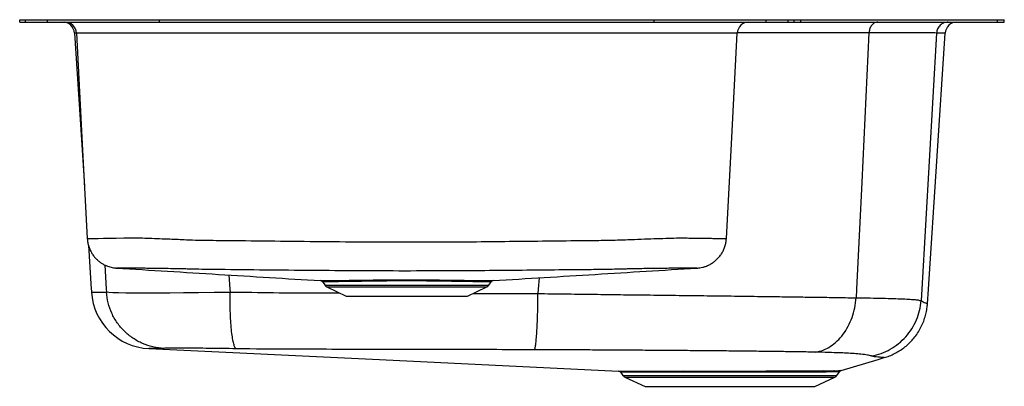
# Model space of a CAD drawing. Units: inches. Extents: x -10.5 to 10.6, y -7.9 to 0.
import ezdxf

# ---------------------------------------------------------------- set-up
doc = ezdxf.new("R2010")
doc.units = ezdxf.units.IN
doc.header["$MEASUREMENT"] = 0
doc.layers.get('0').update_dxf_attribs({"linetype": 'CONTINUOUS'})

# ---------------------------------------------------------------- blocks, each defined once
blk = doc.blocks.new('ELUH3221R_Right')
for p, q in [((-10.523, -0.046), (-10.523, 0)), ((-10.523, 0), (-10.398, 0)), ((-10.398, -0.046), (-10.398, 0)), ((-10.398, 0), (-9.924, 0)), ((-9.924, -0.046), (-9.924, 0)), ((-9.924, 0), (-7.523, 0)), ((-9.598, 0.006), (-9.598, 0)), ((-7.523, -0.046), (-7.523, 0)), ((-7.523, 0), (3.102, 0)), ((3.102, -0.046), (3.102, 0)), ((3.102, 0), (5.503, 0)), ((5.133, 0), (5.133, 0.006)), ((5.503, -0.046), (5.503, 0)), ((5.503, 0), (5.976, 0)), ((5.976, -0.046), (5.976, 0)), ((5.976, 0), (6.102, 0)), ((6.102, -0.046), (6.102, 0)), ((6.102, 0), (6.248, 0)), ((6.248, -0.046), (6.248, 0)), ((6.248, 0), (10.471, 0)), ((9.598, 0), (9.598, 0.006)), ((10.471, -0.046), (10.471, 0)), ((10.471, 0), (10.617, 0)), ((10.617, -0.046), (10.617, 0)), ((-10.523, -0.046), (-10.398, -0.046)), ((-10.398, -0.046), (-9.924, -0.046)), ((-9.924, -0.046), (-7.523, -0.046)), ((-7.523, -0.046), (3.102, -0.046)), ((3.102, -0.046), (5.503, -0.046)), ((5.503, -0.046), (5.976, -0.046)), ((5.976, -0.046), (6.102, -0.046)), ((6.102, -0.046), (6.248, -0.046)), ((6.248, -0.046), (10.471, -0.046)), ((9.598, -0.053), (9.598, -0.046)), ((10.471, -0.046), (10.617, -0.046)), ((9.162, -0.28), (8.843, -5.783)), ((8.987, -5.783), (9.348, -0.28)), ((-9.049, -4.839), (-8.987, -5.783)), ((-8.697, -5.263), (-8.666, -5.783)), ((-6.031, -5.479), (-6.01, -5.783)), ((-4.018, -5.63), (-3.968, -5.7)), ((-3.968, -5.7), (-0.454, -5.7)), ((-0.454, -5.7), (-0.402, -5.627)), ((0.631, -5.54), (0.612, -5.783)), ((-8.666, -5.783), (-8.662, -5.844)), ((-6.01, -5.783), (-6.005, -5.845)), ((-3.926, -5.736), (-3.511, -5.933)), ((-3.926, -5.736), (-0.496, -5.736)), ((-0.911, -5.933), (-0.496, -5.736)), ((0.612, -5.783), (0.605, -5.879)), ((7.445, -5.784), (7.436, -5.969)), ((8.843, -5.783), (8.829, -6.029)), ((8.967, -6.099), (8.987, -5.783)), ((-3.511, -5.933), (-0.911, -5.933)), ((-7.427, -7.055), (-7.458, -7.056)), ((2.382, -7.571), (2.429, -7.637)), ((4.89, -7.569), (4.75, -7.569)), ((4.751, -7.542), (4.893, -7.542)), ((5.21, -7.568), (4.89, -7.569)), ((6.95, -7.536), (6.97, -7.536)), ((7.024, -7.637), (7.08, -7.558)), ((2.429, -7.637), (7.024, -7.637)), ((2.473, -7.674), (2.904, -7.871)), ((2.473, -7.674), (6.98, -7.674)), ((6.549, -7.871), (6.98, -7.674)), ((2.904, -7.871), (6.549, -7.871))]:
    blk.add_line(p, q)
for points in [[(-9.348, -0.28), (-9.169, -3.015), (-9.132, -3.571)], [(-9.305, -0.283), (-9.187, -2.526), (-9.074, -4.696)], [(4.652, -4.696), (4.765, -2.526), (4.883, -0.283)], [(7.712, -0.273), (7.557, -3.482), (7.445, -5.784)], [(9.348, -0.28), (9.339, -0.28), (9.312, -0.28), (9.251, -0.28), (9.162, -0.28), (9.162, -0.28), (9.162, -0.28)], [(-9.07, -4.696), (-9.071, -4.696), (-9.048, -4.695), (-9.003, -4.695), (-8.935, -4.694), (-8.842, -4.692), (-8.727, -4.691), (-8.599, -4.689), (-8.452, -4.687), (-8.284, -4.684), (-8.098, -4.683), (-8.098, -4.683), (-8.098, -4.683)], [(-8.987, -5.783), (-8.985, -5.818), (-8.983, -5.85)], [(-8.662, -5.844), (-8.662, -5.844), (-8.612, -5.849), (-8.524, -5.853), (-8.4, -5.857), (-8.242, -5.859), (-8.05, -5.86), (-7.828, -5.861), (-7.578, -5.86), (-7.303, -5.859), (-7.008, -5.857), (-6.687, -5.854), (-6.35, -5.85), (-6.005, -5.845), (-6.005, -5.845)], [(-0.789, -5.875), (-0.349, -5.877), (0.605, -5.879), (0.605, -5.879), (0.605, -5.879)], [(-7.752, -7.06), (-2.795, -7.297), (2.336, -7.544)], [(7.112, -7.534), (7.906, -7.295), (8.041, -7.255)]]:
    blk.add_lwpolyline(points)
for centre, radius, start, end in [((-9.598, -0.296), 0.25, 3.7102, 90), ((-9.554, -0.296), 0.25, 2.8238, 89.9733), ((5.133, -0.296), 0.25, 90.0081, 177.0136), ((9.598, -0.296), 0.25, 90, 176.2865), ((-4.071, -5.663), 0.0625, 31.7946, 90.3104), ((-3.879, -5.638), 0.109, 215, 244.6168), ((-0.542, -5.638), 0.109, 295.3832, 325), ((-0.351, -5.663), 0.0625, 89.7559, 145.0178), ((-7.69, -5.765), 1.296, 183.7528, 267.2578), ((-7.69, -5.765), 1.296, 183.75, 267.2528), ((2.331, -7.606), 0.0625, 34.0694, 89.1565), ((3.717, -7.574), 0.0329, 6.6715, 67.3508), ((5.404, -7.566), 0.654, 177.9462, 180.2675), ((4.983, -7.566), 0.093, 164.9167, 181.407), ((5.25, -7.568), 0.0401, 139.9336, 180.8734), ((6.113, -7.577), 0.039, 108.2328, 163.8962), ((6.753, -7.589), 0.0523, 102.4284, 151.1285), ((6.963, -7.592), 0.0578, 103.5347, 147.6281), ((6.984, -7.593), 0.0584, 103.8114, 147.2847), ((7.131, -7.593), 0.0625, 108.3109, 145.7557), ((2.518, -7.575), 0.109, 215, 245.4762), ((6.935, -7.575), 0.109, 294.5238, 325)]:
    blk.add_arc(centre, radius, start, end)
for points, knots in [([(7.899, -0.046), (7.876, -0.049), (7.83, -0.056), (7.77, -0.108), (7.726, -0.182), (7.717, -0.243), (7.712, -0.273)], [0, 0, 0, 0, 0.2499997, 0.4999999, 0.75, 1, 1, 1, 1]), ([(9.41, -0.046), (9.379, -0.05), (9.317, -0.056), (9.237, -0.11), (9.179, -0.186), (9.168, -0.249), (9.162, -0.28)], [0, 0, 0, 0, 0.249999, 0.5, 0.75, 1, 1, 1, 1]), ([(-9.307, -0.28), (-9.313, -0.28), (-9.343, -0.28), (-9.355, -0.28), (-9.348, -0.28), (-9.348, -0.28)], [0, 0, 0, 0, 0.222615, 0.986548, 1, 1, 1, 1]), ([(-7.769, -0.284), (-7.769, -0.284), (-7.839, -0.284), (-7.961, -0.284), (-8.147, -0.284), (-8.321, -0.284), (-8.494, -0.284), (-8.66, -0.284), (-8.815, -0.283), (-8.951, -0.283), (-9.067, -0.283), (-9.161, -0.283), (-9.233, -0.283), (-9.28, -0.283), (-9.304, -0.283), (-9.302, -0.283), (-9.302, -0.283)], [0, 0, 0, 0, 0.0000008, 0.0700255, 0.140067, 0.2115806, 0.2830942, 0.3661098, 0.4497043, 0.5328349, 0.6159656, 0.7015123, 0.7870591, 0.8701946, 0.9533297, 1, 1, 1, 1]), ([(3.347, -0.284), (3.347, -0.284), (3.324, -0.284), (3.234, -0.285), (3.066, -0.285), (2.841, -0.285), (2.609, -0.284), (2.339, -0.283), (2.03, -0.282), (1.685, -0.282), (1.104, -0.282), (0.287, -0.283), (-0.77, -0.283), (-1.828, -0.283), (-2.885, -0.283), (-3.942, -0.283), (-4.996, -0.282), (-5.87, -0.282), (-6.504, -0.281), (-6.893, -0.284), (-7.209, -0.285), (-7.487, -0.285), (-7.669, -0.285), (-7.754, -0.284), (-7.769, -0.284), (-7.769, -0.284)], [0, 0, 0, 0, 0, 0.007022, 0.028769, 0.050517, 0.072262, 0.094007, 0.124555, 0.155158, 0.185766, 0.279215, 0.372704, 0.466194, 0.559643, 0.652947, 0.746252, 0.839516, 0.885794, 0.915017, 0.944334, 0.973559, 0.995172, 1, 1, 1, 1, 1]), ([(4.883, -0.283), (4.88, -0.283), (4.873, -0.283), (4.815, -0.283), (4.715, -0.283), (4.576, -0.283), (4.397, -0.283), (4.183, -0.284), (3.956, -0.284), (3.73, -0.284), (3.532, -0.284), (3.404, -0.284), (3.347, -0.284), (3.347, -0.284)], [0, 0, 0, 0, 0.098995, 0.211478, 0.324319, 0.436802, 0.549212, 0.66198, 0.77439, 0.857637, 0.940888, 0.999999, 1, 1, 1, 1]), ([(7.712, -0.273), (7.712, -0.273), (7.57, -0.273), (7.307, -0.273), (6.86, -0.273), (6.394, -0.273), (5.904, -0.274), (5.402, -0.274), (5.055, -0.274), (4.886, -0.274)], [0, 0, 0, 0, 0.0000007, 0.167337, 0.3353101, 0.5036088, 0.6719077, 0.8398811, 1, 1, 1, 1]), ([(9.162, -0.28), (9.162, -0.28), (9.124, -0.28), (9.115, -0.278), (9.001, -0.277), (8.867, -0.276), (8.696, -0.275), (8.495, -0.275), (8.262, -0.274), (8.012, -0.274), (7.796, -0.273), (7.712, -0.273), (7.712, -0.273)], [0, 0, 0, 0, 0.000001, 0.127048, 0.254096, 0.381147, 0.508197, 0.630964, 0.754098, 0.877232, 0.999999, 1, 1, 1, 1]), ([(-9.072, -4.696), (-9.071, -4.717), (-9.068, -4.768), (-9.05, -4.845), (-9.021, -4.925), (-8.984, -4.999), (-8.94, -5.065), (-8.891, -5.123), (-8.837, -5.174), (-8.781, -5.216), (-8.724, -5.251), (-8.667, -5.278), (-8.612, -5.299), (-8.561, -5.313), (-8.515, -5.323), (-8.477, -5.328), (-8.453, -5.33), (-8.443, -5.33), (-8.442, -5.33)], [0, 0, 0, 0, 0.066141, 0.155622, 0.242104, 0.325753, 0.406625, 0.48468, 0.559795, 0.631752, 0.700228, 0.76477, 0.824759, 0.879368, 0.927517, 0.967848, 0.99867, 1, 1, 1, 1]), ([(-8.098, -4.683), (-8.098, -4.683), (-8.091, -4.683), (-8.019, -4.68), (-7.892, -4.684), (-7.687, -4.69), (-7.488, -4.698), (-7.299, -4.705), (-7.124, -4.712), (-6.92, -4.722), (-6.687, -4.731), (-6.432, -4.733), (-5.928, -4.738), (-5.173, -4.747), (-4.162, -4.758), (-3.149, -4.767), (-2.135, -4.771), (-1.188, -4.768), (-0.31, -4.759), (0.501, -4.75), (1.174, -4.742), (1.645, -4.737), (1.981, -4.734), (2.255, -4.729), (2.511, -4.721), (2.728, -4.711), (2.962, -4.702), (3.229, -4.693), (3.463, -4.686), (3.62, -4.683), (3.676, -4.683), (3.676, -4.683)], [0, 0, 0, 0, 0.0000002, 0.0028997, 0.0231229, 0.043416, 0.0636383, 0.0786711, 0.0937037, 0.108915, 0.1302814, 0.151655, 0.1724763, 0.2557702, 0.3392496, 0.4227696, 0.5062885, 0.5897663, 0.6566535, 0.7235406, 0.7904055, 0.8238356, 0.8405505, 0.873958, 0.8923042, 0.9043231, 0.9286488, 0.9529749, 0.9770384, 0.9999998, 1, 1, 1, 1]), ([(3.676, -4.683), (3.676, -4.683), (3.741, -4.683), (3.846, -4.684), (4.007, -4.687), (4.15, -4.689), (4.276, -4.69), (4.385, -4.692), (4.475, -4.693), (4.549, -4.694), (4.601, -4.695), (4.634, -4.695), (4.651, -4.696), (4.65, -4.696), (4.65, -4.696)], [0, 0, 0, 0, 0.000001, 0.095888, 0.191791, 0.290001, 0.388213, 0.483897, 0.579581, 0.677527, 0.775473, 0.8623, 0.949127, 1, 1, 1, 1]), ([(4.018, -5.33), (4.024, -5.33), (4.044, -5.329), (4.086, -5.324), (4.141, -5.313), (4.211, -5.292), (4.281, -5.263), (4.35, -5.222), (4.413, -5.176), (4.471, -5.121), (4.524, -5.057), (4.57, -4.985), (4.606, -4.908), (4.632, -4.826), (4.647, -4.755), (4.648, -4.711), (4.649, -4.696)], [0, 0, 0, 0, 0.01945, 0.061152, 0.127728, 0.192561, 0.28149, 0.359597, 0.437827, 0.520213, 0.604902, 0.691041, 0.778101, 0.865747, 0.953758, 1, 1, 1, 1]), ([(-8.166, -5.333), (-8.198, -5.332), (-8.26, -5.332), (-8.333, -5.331), (-8.39, -5.331), (-8.427, -5.33), (-8.444, -5.33), (-8.443, -5.33), (-8.442, -5.33)], [0, 0, 0, 0, 0.179595, 0.359191, 0.54393, 0.728667, 0.907993, 1, 1, 1, 1]), ([(-8.442, -5.33), (-7.714, -5.375), (-6.255, -5.465), (-4.797, -5.555), (-4.067, -5.6)], [0, 0, 0, 0, 0.499516, 1, 1, 1, 1]), ([(4.018, -5.33), (4.019, -5.33), (4.026, -5.33), (3.995, -5.331), (3.941, -5.331), (3.883, -5.331), (3.81, -5.332), (3.723, -5.333), (3.622, -5.334), (3.509, -5.335), (3.382, -5.336), (3.244, -5.337), (3.094, -5.339), (2.926, -5.342), (2.743, -5.345), (2.582, -5.348), (2.416, -5.353), (2.181, -5.359), (1.916, -5.363), (1.583, -5.366), (1.122, -5.37), (0.461, -5.377), (-0.335, -5.385), (-1.199, -5.391), (-2.131, -5.394), (-3.13, -5.392), (-4.13, -5.384), (-5.126, -5.375), (-5.87, -5.366), (-6.447, -5.362), (-6.739, -5.355), (-7.027, -5.348), (-7.225, -5.344), (-7.447, -5.34), (-7.634, -5.337), (-7.794, -5.336), (-7.934, -5.335), (-8.06, -5.333), (-8.131, -5.333), (-8.166, -5.333)], [0, 0, 0, 0, 0.006393, 0.032776, 0.047043, 0.061311, 0.075909, 0.090508, 0.104789, 0.11907, 0.133681, 0.14829, 0.16256, 0.176922, 0.19128, 0.205911, 0.213056, 0.227335, 0.256182, 0.270204, 0.298312, 0.354542, 0.410941, 0.467377, 0.537695, 0.608012, 0.6788, 0.749594, 0.81965, 0.837321, 0.873088, 0.881989, 0.899878, 0.917764, 0.936172, 0.951911, 0.967648, 0.983824, 1, 1, 1, 1]), ([(-0.355, -5.6), (0.375, -5.555), (1.833, -5.465), (3.29, -5.375), (4.018, -5.331)], [0, 0, 0, 0, 0.5008309, 1, 1, 1, 1]), ([(-4.067, -5.6), (-4.067, -5.6), (-4.067, -5.6), (-4.062, -5.6), (-4.021, -5.6), (-3.953, -5.6), (-3.889, -5.599), (-3.82, -5.598), (-3.705, -5.597), (-3.568, -5.595), (-3.42, -5.593), (-3.214, -5.59), (-2.943, -5.586), (-2.652, -5.582), (-2.349, -5.58), (-2.089, -5.58), (-1.881, -5.581), (-1.677, -5.583), (-1.43, -5.587), (-1.158, -5.591), (-0.913, -5.594), (-0.741, -5.596), (-0.647, -5.597), (-0.601, -5.598), (-0.532, -5.599), (-0.443, -5.6), (-0.368, -5.6), (-0.36, -5.6), (-0.355, -5.6)], [0, 0, 0, 0, 0, 0.023962, 0.077038, 0.131659, 0.132194, 0.158768, 0.212067, 0.239521, 0.266973, 0.318944, 0.372355, 0.423752, 0.476566, 0.529515, 0.556811, 0.584106, 0.637066, 0.691557, 0.744572, 0.799117, 0.825583, 0.832218, 0.845432, 0.8985, 0.949209, 1, 1, 1, 1]), ([(-0.402, -5.627), (-0.406, -5.627), (-0.415, -5.627), (-0.487, -5.626), (-0.574, -5.625), (-0.641, -5.624), (-0.686, -5.624), (-0.777, -5.623), (-0.944, -5.62), (-1.18, -5.617), (-1.447, -5.613), (-1.703, -5.609), (-1.937, -5.606), (-2.141, -5.605), (-2.377, -5.605), (-2.641, -5.608), (-2.924, -5.612), (-3.189, -5.616), (-3.43, -5.62), (-3.638, -5.622), (-3.779, -5.624), (-3.891, -5.626), (-3.972, -5.627), (-4.02, -5.627), (-4.015, -5.627), (-4.013, -5.627)], [0, 0, 0, 0, 0.051126, 0.10239, 0.155385, 0.168592, 0.175194, 0.201626, 0.25538, 0.309136, 0.362907, 0.416672, 0.452518, 0.488484, 0.524326, 0.576476, 0.628634, 0.681344, 0.734054, 0.788078, 0.842094, 0.868641, 0.922644, 0.976644, 1, 1, 1, 1]), ([(-8.983, -5.85), (-8.98, -5.85), (-8.972, -5.85), (-8.915, -5.849), (-8.826, -5.848), (-8.736, -5.847), (-8.69, -5.846)], [0, 0, 0, 0, 0.249714, 0.499543, 0.749714, 1, 1, 1, 1]), ([(-8.69, -5.846), (-8.676, -5.845), (-8.662, -5.844), (-8.662, -5.844), (-8.662, -5.844)], [0, 0, 0, 0, 0.9999928, 1, 1, 1, 1]), ([(-7.427, -7.055), (-7.506, -7.047), (-7.663, -7.032), (-7.888, -6.956), (-8.096, -6.842), (-8.28, -6.692), (-8.435, -6.511), (-8.552, -6.304), (-8.634, -6.08), (-8.653, -5.923), (-8.662, -5.844)], [0, 0, 0, 0, 0.125, 0.25, 0.375, 0.5, 0.625, 0.75, 0.875, 1, 1, 1, 1]), ([(-5.873, -7.063), (-5.883, -7.055), (-5.902, -7.04), (-5.929, -6.963), (-5.952, -6.849), (-5.973, -6.697), (-5.989, -6.515), (-6, -6.307), (-6.006, -6.082), (-6.005, -5.924), (-6.005, -5.845)], [0, 0, 0, 0, 0.125, 0.25, 0.375, 0.5, 0.625, 0.75, 0.875, 1, 1, 1, 1]), ([(-6.005, -5.845), (-6.005, -5.845), (-5.692, -5.845), (-5.073, -5.861), (-4.288, -5.862), (-3.815, -5.864), (-3.656, -5.865)], [0, 0, 0, 0, 0, 0.39822, 0.796443, 1, 1, 1, 1]), ([(0.529, -7.085), (0.533, -7.075), (0.543, -7.056), (0.556, -6.976), (0.569, -6.861), (0.58, -6.711), (0.59, -6.532), (0.597, -6.33), (0.602, -6.11), (0.604, -5.956), (0.605, -5.879)], [0, 0, 0, 0, 0.125, 0.25, 0.375, 0.5, 0.625, 0.75, 0.875, 1, 1, 1, 1]), ([(0.605, -5.879), (0.605, -5.879), (0.796, -5.879), (1.176, -5.886), (1.744, -5.892), (2.305, -5.9), (2.886, -5.907), (3.483, -5.914), (4.091, -5.922), (4.682, -5.929), (5.251, -5.937), (5.77, -5.944), (6.238, -5.95), (6.663, -5.957), (7.054, -5.962), (7.332, -5.969), (7.436, -5.969), (7.436, -5.969)], [0, 0, 0, 0, 0, 0.07306, 0.146245, 0.219431, 0.292491, 0.376433, 0.460661, 0.544986, 0.629214, 0.713156, 0.784808, 0.856578, 0.928348, 1, 1, 1, 1, 1]), ([(6.567, -7.137), (6.622, -7.124), (6.732, -7.099), (6.888, -7.015), (7.032, -6.901), (7.159, -6.756), (7.267, -6.585), (7.351, -6.394), (7.411, -6.186), (7.428, -6.041), (7.436, -5.969)], [0, 0, 0, 0, 0.125, 0.25, 0.375, 0.5, 0.625, 0.75, 0.875, 1, 1, 1, 1]), ([(7.436, -5.969), (7.436, -5.969), (7.537, -5.969), (7.744, -5.973), (8.009, -5.978), (8.244, -5.985), (8.442, -5.992), (8.596, -6), (8.704, -6.009), (8.795, -6.016), (8.795, -6.029), (8.829, -6.029), (8.829, -6.029)], [0, 0, 0, 0, 0.000001, 0.132005, 0.264236, 0.396242, 0.528936, 0.66163, 0.774373, 0.887256, 0.999999, 1, 1, 1, 1]), ([(7.767, -7.218), (7.837, -7.202), (7.976, -7.169), (8.171, -7.078), (8.35, -6.958), (8.506, -6.809), (8.636, -6.637), (8.735, -6.446), (8.804, -6.242), (8.821, -6.1), (8.829, -6.029)], [0, 0, 0, 0, 0.125, 0.25, 0.375, 0.5, 0.625, 0.75, 0.875, 1, 1, 1, 1]), ([(8.041, -7.254), (8.06, -7.248), (8.116, -7.233), (8.207, -7.195), (8.312, -7.142), (8.413, -7.079), (8.508, -7.006), (8.596, -6.925), (8.679, -6.833), (8.756, -6.73), (8.822, -6.617), (8.876, -6.5), (8.918, -6.381), (8.947, -6.261), (8.963, -6.166), (8.965, -6.111), (8.966, -6.096)], [0, 0, 0, 0, 0.037247, 0.111425, 0.186206, 0.261415, 0.336934, 0.412681, 0.488594, 0.573081, 0.655996, 0.737181, 0.816785, 0.894911, 0.971627, 1, 1, 1, 1]), ([(8.829, -6.029), (8.829, -6.029), (8.829, -6.029), (8.91, -6.08), (8.939, -6.083), (8.966, -6.097), (8.965, -6.096), (8.964, -6.096)], [0, 0, 0, 0, 0, 0.277384, 0.55504, 0.832443, 1, 1, 1, 1]), ([(-7.458, -7.056), (-7.483, -7.057), (-7.531, -7.058), (-7.608, -7.058), (-7.684, -7.059), (-7.741, -7.059), (-7.748, -7.06), (-7.752, -7.06)], [0, 0, 0, 0, 0.125123, 0.25025, 0.500643, 0.750263, 1, 1, 1, 1]), ([(-5.873, -7.063), (-5.974, -7.062), (-6.176, -7.059), (-6.459, -7.056), (-6.717, -7.053), (-6.942, -7.052), (-7.131, -7.052), (-7.279, -7.052), (-7.383, -7.053), (-7.413, -7.054), (-7.427, -7.055)], [0, 0, 0, 0, 0.127241, 0.254483, 0.37879, 0.503098, 0.627351, 0.751606, 0.875803, 1, 1, 1, 1]), ([(-4.712, -7.074), (-4.712, -7.074), (-5.099, -7.074), (-5.486, -7.069), (-5.873, -7.063)], [0, 0, 0, 0, 0.000002, 1, 1, 1, 1]), ([(0.529, -7.085), (0.221, -7.084), (-0.393, -7.083), (-1.315, -7.081), (-2.233, -7.08), (-3.145, -7.078), (-3.97, -7.076), (-4.493, -7.074), (-4.712, -7.074), (-4.712, -7.074)], [0, 0, 0, 0, 0.175827, 0.351687, 0.527514, 0.700573, 0.873632, 1, 1, 1, 1, 1]), ([(6.567, -7.137), (6.456, -7.135), (6.234, -7.131), (5.875, -7.126), (5.497, -7.121), (5.105, -7.117), (4.703, -7.112), (4.294, -7.108), (3.868, -7.105), (3.426, -7.101), (2.969, -7.098), (2.5, -7.095), (2.021, -7.092), (1.53, -7.089), (1.032, -7.086), (0.696, -7.085), (0.529, -7.085)], [0, 0, 0, 0, 0.071508, 0.143016, 0.215446, 0.287875, 0.357018, 0.426213, 0.495356, 0.566451, 0.637603, 0.708699, 0.781052, 0.853404, 0.926704, 1, 1, 1, 1]), ([(7.081, -7.152), (7.081, -7.152), (7.009, -7.152), (6.845, -7.141), (6.66, -7.138), (6.567, -7.137)], [0, 0, 0, 0, 0.000003, 0.498062, 1, 1, 1, 1]), ([(7.767, -7.218), (7.74, -7.211), (7.687, -7.197), (7.555, -7.182), (7.399, -7.168), (7.244, -7.161), (7.129, -7.152), (7.081, -7.152), (7.081, -7.152)], [0, 0, 0, 0, 0.241189, 0.482369, 0.671337, 0.860303, 0.999999, 1, 1, 1, 1]), ([(8.041, -7.253), (8.041, -7.253), (8.043, -7.253), (8.002, -7.251), (7.958, -7.247), (7.901, -7.245), (7.829, -7.237), (7.788, -7.224), (7.767, -7.218)], [0, 0, 0, 0, 0.1665521, 0.4416975, 0.5811612, 0.7205547, 0.8602721, 1, 1, 1, 1]), ([(2.336, -7.543), (2.336, -7.543), (2.335, -7.543), (2.355, -7.544), (2.391, -7.544), (2.444, -7.544), (2.514, -7.544), (2.6, -7.544), (2.701, -7.544), (2.815, -7.544), (2.944, -7.544), (3.085, -7.544), (3.233, -7.544), (3.388, -7.544), (3.553, -7.543), (3.671, -7.543), (3.73, -7.543)], [0, 0, 0, 0, 0.049586, 0.124535, 0.197453, 0.270371, 0.34541, 0.420449, 0.493424, 0.566402, 0.641506, 0.716612, 0.786525, 0.856439, 0.928219, 1, 1, 1, 1]), ([(3.75, -7.57), (3.694, -7.57), (3.581, -7.57), (3.421, -7.57), (3.267, -7.57), (3.121, -7.57), (2.984, -7.57), (2.858, -7.57), (2.745, -7.57), (2.645, -7.57), (2.561, -7.57), (2.493, -7.57), (2.44, -7.57), (2.403, -7.57), (2.384, -7.57), (2.384, -7.57), (2.383, -7.57)], [0, 0, 0, 0, 0.069921, 0.139843, 0.211622, 0.283401, 0.356377, 0.429352, 0.50445, 0.579546, 0.652462, 0.725377, 0.800416, 0.875455, 0.94829, 1, 1, 1, 1]), ([(3.73, -7.543), (3.815, -7.543), (3.96, -7.543), (4.172, -7.543), (4.361, -7.543), (4.555, -7.542), (4.685, -7.542), (4.751, -7.542)], [0, 0, 0, 0, 0.264643, 0.446064, 0.627486, 0.813744, 1, 1, 1, 1]), ([(4.75, -7.569), (4.688, -7.569), (4.563, -7.569), (4.375, -7.569), (4.188, -7.569), (3.977, -7.57), (3.834, -7.57), (3.75, -7.57)], [0, 0, 0, 0, 0.181433, 0.362866, 0.549134, 0.735404, 1, 1, 1, 1]), ([(4.893, -7.542), (4.893, -7.542), (5.003, -7.542), (5.111, -7.542), (5.219, -7.542)], [0, 0, 0, 0, 0.000441, 1, 1, 1, 1]), ([(6.075, -7.567), (6.023, -7.567), (5.92, -7.567), (5.752, -7.567), (5.578, -7.568), (5.396, -7.568), (5.272, -7.568), (5.21, -7.568)], [0, 0, 0, 0, 0.1971028, 0.3942059, 0.5965468, 0.7988872, 1, 1, 1, 1]), ([(5.219, -7.542), (5.282, -7.542), (5.407, -7.542), (5.589, -7.541), (5.766, -7.541), (5.938, -7.541), (6.046, -7.54), (6.101, -7.54)], [0, 0, 0, 0, 0.201176, 0.398251, 0.595325, 0.797663, 1, 1, 1, 1]), ([(6.707, -7.564), (6.672, -7.564), (6.602, -7.565), (6.481, -7.565), (6.348, -7.566), (6.212, -7.566), (6.118, -7.567), (6.075, -7.567)], [0, 0, 0, 0, 0.204274, 0.408546, 0.618211, 0.827875, 1, 1, 1, 1]), ([(6.101, -7.54), (6.144, -7.54), (6.238, -7.54), (6.374, -7.54), (6.508, -7.539), (6.632, -7.539), (6.705, -7.538), (6.741, -7.538)], [0, 0, 0, 0, 0.172221, 0.376429, 0.580636, 0.790319, 1, 1, 1, 1]), ([(6.914, -7.562), (6.885, -7.562), (6.825, -7.563), (6.746, -7.564), (6.707, -7.564)], [0, 0, 0, 0, 0.497711, 1, 1, 1, 1]), ([(6.741, -7.538), (6.781, -7.538), (6.86, -7.537), (6.92, -7.537), (6.95, -7.536)], [0, 0, 0, 0, 0.497625, 1, 1, 1, 1]), ([(6.935, -7.561), (6.935, -7.561), (6.928, -7.561), (6.921, -7.561), (6.914, -7.562)], [0, 0, 0, 0, 0.01075, 1, 1, 1, 1]), ([(7.079, -7.557), (7.079, -7.557), (7.079, -7.557), (7.049, -7.558), (6.994, -7.56), (6.955, -7.561), (6.935, -7.561)], [0, 0, 0, 0, 0.138983, 0.564293, 0.781504, 1, 1, 1, 1]), ([(6.97, -7.536), (6.99, -7.536), (7.029, -7.535), (7.082, -7.534), (7.112, -7.533), (7.112, -7.533), (7.112, -7.533)], [0, 0, 0, 0, 0.217303, 0.435865, 0.861091, 1, 1, 1, 1])]:
    blk.add_open_spline(points, degree=3, knots=knots)

msp = doc.modelspace()

# ---------------------------------------------------------------- block references
msp.add_blockref('ELUH3221R_Right', (0, 0))

doc.saveas('drawing.dxf')
